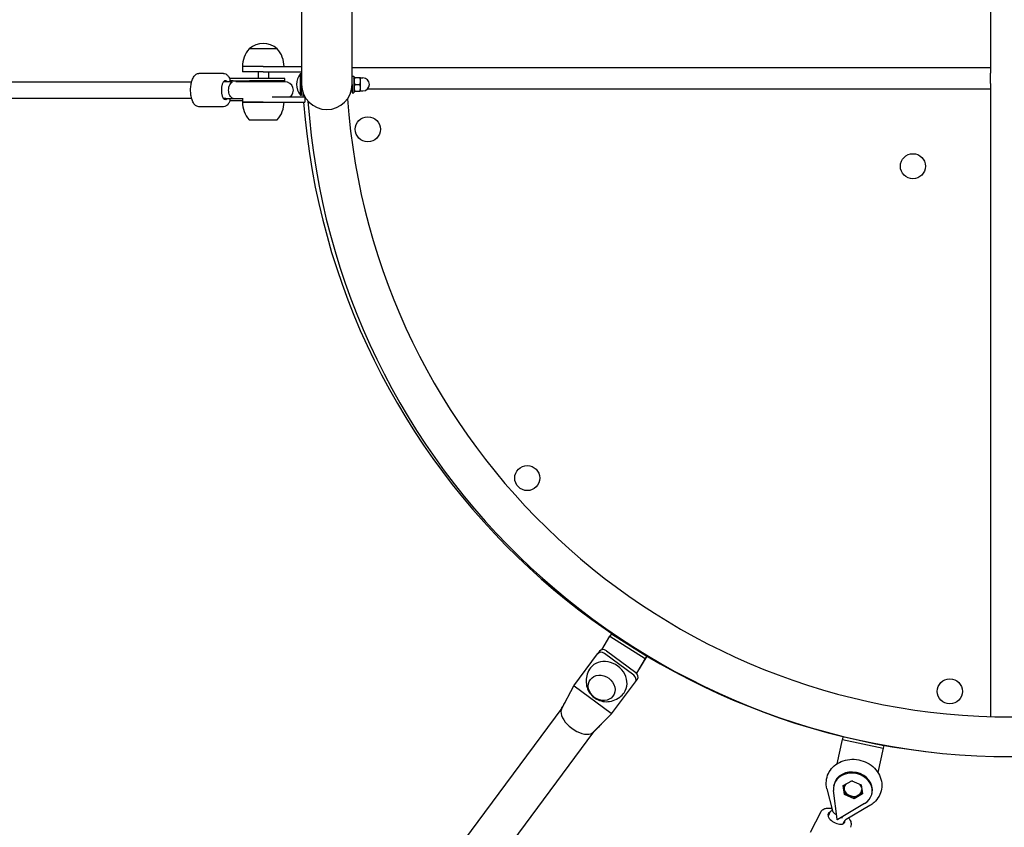
# Model space of a CAD drawing. Units: millimetres. Extents: x -20708 to -1453, y -6595 to 5735.
# Drawn here: x -10802 to -9859, y -94 to 680 of the extents above; entities that cross this region are included whole.
import ezdxf

# ---------------------------------------------------------------- set-up
doc = ezdxf.new("R2010")
doc.units = ezdxf.units.MM
doc.header["$LTSCALE"] = 50
doc.layers.add('Dimension (ISO)', color=161, linetype='Continuous', lineweight=18)
doc.layers.add('Visible (ISO)', color=7, linetype='Continuous', lineweight=30)
doc.styles.add('Label Text (ISO)', font='tahoma.ttf')
doc.dimstyles.new('Default (ISO)', dxfattribs={"dimscale": 50, "dimtxt": 3.5, "dimasz": 2.5, "dimexe": 1, "dimexo": 0.5, "dimgap": 0.762, "dimtad": 1, "dimtoh": 1, "dimrnd": 1e-08, "dimtxsty": 'Label Text (ISO)', "dimcen": 0.09, "dimdle": 10, "dimclrd": 256, "dimclre": 256, "dimclrt": 256, "dimadec": 0, "dimazin": 0, "dimtfac": 0.714286, "dimtdec": 3, "dimtmove": 0, "dimatfit": 3, "dimfxl": 0, "dimtolj": 1, "dimtzin": 0, "dimlwd": -1, "dimlwe": -1, "dimarcsym": 0})

# ---------------------------------------------------------------- blocks, each defined once
blk = doc.blocks.new('*D6')
at = {"layer": 'Defpoints', "color": 0}
for p in [(-19512.32, 645.19), (-1452.96, 649.69), (-1452.96, -4425.59)]:
    blk.add_point(p, dxfattribs=at)
at = {"layer": 'Dimension (ISO)'}
for p, q in [((-1452.96, 624.69), (-1452.96, -4475.59)), ((-19512.32, 620.19), (-19512.32, -4475.59)), ((-19262.32, -4425.59), (-1702.96, -4425.59))]:
    blk.add_line(p, q, dxfattribs=at)
for points in [[(-19262.32, -4383.93), (-19262.32, -4467.26), (-19512.32, -4425.59)], [(-1702.96, -4383.93), (-1702.96, -4467.26), (-1452.96, -4425.59)]]:
    blk.add_solid(points, dxfattribs=at)
at = {"layer": 'Dimension (ISO)', "insert": (-10482.64, -4126.08), "char_height": 250, "attachment_point": 2, "style": 'Label Text (ISO)'}
blk.add_mtext('\\A1;18059', dxfattribs=at)
blk = doc.blocks.new('*D12')
at = {"layer": 'Defpoints', "color": 0}
for p in [(-9131.09, 5734.68), (-20404.76, -3912.3), (-13430.86, -3912.3)]:
    blk.add_point(p, dxfattribs=at)
at = {"layer": 'Dimension (ISO)'}
for p, q in [((-9156.09, 5734.68), (-20454.76, 5734.68)), ((-20404.76, 5484.68), (-20404.76, -3662.3)), ((-13455.86, -3912.3), (-20454.76, -3912.3))]:
    blk.add_line(p, q, dxfattribs=at)
for points in [[(-20446.43, 5484.68), (-20363.1, 5484.68), (-20404.76, 5734.68)], [(-20446.43, -3662.3), (-20363.1, -3662.3), (-20404.76, -3912.3)]]:
    blk.add_solid(points, dxfattribs=at)
at = {"layer": 'Dimension (ISO)', "insert": (-20703.1, 449.76), "char_height": 250, "attachment_point": 2, "rotation": 90, "style": 'Label Text (ISO)'}
blk.add_mtext('\\A1;9647', dxfattribs=at)
blk = doc.blocks.new('*D35')
at = {"layer": 'Defpoints', "color": 0}
for p in [(-9851.09, 4079.98), (-14150.86, -2262.6), (-12272.03, -2262.6)]:
    blk.add_point(p, dxfattribs=at)
at = {"layer": 'Dimension (ISO)'}
for p, q in [((-9876.09, 4079.98), (-12322.03, 4079.98)), ((-12272.03, 3829.98), (-12272.03, -2012.6)), ((-14125.86, -2262.6), (-12222.03, -2262.6))]:
    blk.add_line(p, q, dxfattribs=at)
for points in [[(-12313.7, 3829.98), (-12230.37, 3829.98), (-12272.03, 4079.98)], [(-12313.7, -2012.6), (-12230.37, -2012.6), (-12272.03, -2262.6)]]:
    blk.add_solid(points, dxfattribs=at)
at = {"layer": 'Dimension (ISO)', "insert": (-12570.54, -235.95), "char_height": 250, "attachment_point": 2, "rotation": 90, "style": 'Label Text (ISO)'}
blk.add_mtext('\\A1;6343', dxfattribs=at)
blk = doc.blocks.new('*D36')
at = {"layer": 'Defpoints', "color": 0}
for p in [(-3384.28, 663.69), (-17583.92, 660.19), (-3384.28, -3410.5)]:
    blk.add_point(p, dxfattribs=at)
at = {"layer": 'Dimension (ISO)'}
for p, q in [((-17583.92, 635.19), (-17583.92, -3460.5)), ((-3384.28, 638.69), (-3384.28, -3460.5)), ((-17333.92, -3410.5), (-3634.28, -3410.5))]:
    blk.add_line(p, q, dxfattribs=at)
for points in [[(-17333.92, -3368.83), (-17333.92, -3452.17), (-17583.92, -3410.5)], [(-3634.28, -3368.83), (-3634.28, -3452.17), (-3384.28, -3410.5)]]:
    blk.add_solid(points, dxfattribs=at)
at = {"layer": 'Dimension (ISO)', "insert": (-10899.63, -3111.99), "char_height": 250, "attachment_point": 2, "style": 'Label Text (ISO)'}
blk.add_mtext('\\A1;14200', dxfattribs=at)

msp = doc.modelspace()

# ---------------------------------------------------------------- linework, layer by layer
at = {"layer": 'Visible (ISO)'}
for p, q in [((-9872.09, 1183.69), (-9872.09, 633.69)), ((-10532.09, 868.84), (-10532.09, 617.84)), ((-10483.79, 617.84), (-10483.79, 868.84)), ((-10555.39, 651.84), (-10582.39, 651.84)), ((-10555.39, 651.84), (-10582.39, 651.84)), ((-10568.89, 634.84), (-10588.89, 634.84)), ((-10588.89, 634.84), (-10588.89, 629.84)), ((-10568.89, 634.84), (-10588.89, 634.84)), ((-10568.89, 634.84), (-10532.09, 634.84)), ((-9872.09, 633.69), (-10483.79, 633.69)), ((-9872.09, 633.69), (-9872.09, 628.69)), ((-10606.98, 628.34), (-10630.47, 628.34)), ((-10600.75, 623.34), (-10600.89, 623.34)), ((-10600.89, 623.34), (-10600.89, 621.34)), ((-10600.62, 623.34), (-10600.75, 623.34)), ((-10582, 623.34), (-10600.62, 623.34)), ((-10568.89, 629.84), (-10588.89, 629.84)), ((-10548.12, 623.34), (-10582, 623.34)), ((-10573.89, 629.84), (-10573.89, 623.34)), ((-10568.89, 629.84), (-10532.09, 629.84)), ((-10563.89, 629.84), (-10563.89, 623.34)), ((-10548.12, 621.34), (-10548.12, 623.34)), ((-10533.19, 607.52), (-10533.19, 628.17)), ((-10533.19, 628.17), (-10532.09, 628.17)), ((-10483.79, 625.84), (-10482.19, 625.84)), ((-10482.19, 625.84), (-10482.19, 609.84)), ((-10482.19, 623.64), (-10481.78, 624.34)), ((-10481.2, 624.34), (-10476.27, 624.34)), ((-10475.69, 621.09), (-10475.69, 624.34)), ((-10475.69, 624.09), (-10473.44, 624.09)), ((-9872.09, 618.69), (-9872.09, 628.69)), ((-10604.71, 620.34), (-10606.93, 620.34)), ((-10598.95, 620.34), (-10604.71, 620.34)), ((-10600.89, 621.34), (-10582, 621.34)), ((-10583.18, 620.34), (-10595.21, 620.34)), ((-10548.02, 620.34), (-10583.18, 620.34)), ((-10548.12, 621.34), (-10582, 621.34)), ((-10532.09, 607.52), (-10532.09, 617.84)), ((-10532.09, 613.56), (-10531.7, 613.56)), ((-10484.15, 613.69), (-10483.79, 613.69)), ((-10484.12, 613.84), (-10483.79, 613.84)), ((-10483.79, 617.84), (-10483.79, 609.84)), ((-10481.2, 617.84), (-10476.27, 617.84)), ((-10475.69, 614.59), (-10475.69, 621.09)), ((-10475.69, 611.34), (-10475.69, 614.59)), ((-10468.76, 613.69), (-9872.09, 613.69)), ((-9872.09, 618.69), (-9872.09, 613.69)), ((-9872.09, 613.69), (-9872.09, 12)), ((-10604.71, 604.34), (-10606.93, 604.34)), ((-10604.71, 604.34), (-10600.89, 604.34)), ((-10600.89, 604.34), (-10588.89, 604.34)), ((-10600.89, 604.34), (-10600.89, 602.34)), ((-10588.89, 604.57), (-10588.89, 600.84)), ((-10560.38, 605.84), (-10528.89, 605.84)), ((-10533.19, 607.52), (-10532.09, 607.52)), ((-10528.89, 605.84), (-10528.89, 600.84)), ((-10483.79, 609.84), (-10482.19, 609.84)), ((-10482.19, 612.04), (-10481.78, 611.34)), ((-10481.2, 611.34), (-10476.27, 611.34)), ((-10475.69, 611.59), (-10473.44, 611.59)), ((-10606.98, 596.34), (-10630.47, 596.34)), ((-10600.89, 602.34), (-10600.75, 602.34)), ((-10600.75, 602.34), (-10600.62, 602.34)), ((-10600.62, 602.34), (-10588.89, 602.34)), ((-10568.89, 600.84), (-10588.89, 600.84)), ((-10588.89, 600.84), (-10568.89, 600.84)), ((-10568.89, 600.84), (-10528.89, 600.84)), ((-10582.39, 583.84), (-10555.39, 583.84)), ((-10244.54, 76.1), (-10236.61, 89.25)), ((-10235.03, 91.38), (-10236.61, 89.25)), ((-10236.61, 89.25), (-10202.96, 67.69)), ((-10235.03, 91.38), (-10201.38, 69.83)), ((-10271.16, 41.58), (-10248.43, 72.17)), ((-10246.53, 74.74), (-10248.43, 72.17)), ((-10213.8, 51.73), (-10241.89, 72.59)), ((-10239.99, 75.15), (-10211.89, 54.29)), ((-10202.96, 67.69), (-10211.33, 53.81)), ((-10201.38, 69.83), (-10211.15, 53.63)), ((-10201.38, 69.83), (-10202.96, 67.69)), ((-10212.31, 45.34), (-10210.4, 47.91)), ((-10283.21, 19.2), (-10271.16, 41.58)), ((-10235.36, 14.99), (-10270.83, 41.33)), ((-10235.03, 14.75), (-10212.31, 45.34)), ((-10282.77, 20.07), (-11123.35, -1111.77)), ((-10252.97, -3.26), (-10235.03, 14.75)), ((-10252.27, -2.59), (-11092.84, -1134.43)), ((-10013.42, -7.17), (-10013.97, -9.76)), ((-10013.42, -7.17), (-9974.31, -15.58)), ((-10018.99, -33.1), (-10013.97, -9.76)), ((-10013.97, -9.76), (-9974.87, -18.17)), ((-9974.87, -18.17), (-9979.88, -41.5)), ((-9974.31, -15.58), (-9974.87, -18.17)), ((-10022.11, -54.09), (-10021.88, -53.06)), ((-10013.05, -54.07), (-10005.03, -49.43)), ((-10011.91, -62.65), (-10013.05, -54.07)), ((-10005.03, -49.43), (-9995.87, -53.37)), ((-9995.87, -53.37), (-9994.73, -61.95)), ((-10028.71, -57.2), (-10023.37, -78.17)), ((-10018.86, -86.32), (-10022.3, -58.63)), ((-10011.91, -62.65), (-10011.5, -60.74)), ((-10002.75, -66.59), (-10011.91, -62.65)), ((-9994.73, -61.95), (-10002.75, -66.59)), ((-10002.75, -66.59), (-10002.43, -65.13)), ((-9985.67, -61.92), (-9985.45, -60.89)), ((-9992.74, -71.36), (-10018.44, -86.5)), ((-9987.59, -73.19), (-10010.27, -86.43)), ((-10034.56, -79.26), (-10044.83, -99.02)), ((-10026.47, -81.05), (-10027.66, -83.32)), ((-10018.7, -86.51), (-10018.86, -86.32)), ((-10018.84, -86.51), (-10018.86, -86.32)), ((-10018.7, -86.51), (-10018.84, -86.51)), ((-10018.81, -86.71), (-10018.84, -86.51)), ((-10018.62, -86.6), (-10018.81, -86.71)), ((-10018.44, -86.5), (-10018.7, -86.51)), ((-10018.7, -86.51), (-10018.62, -86.6)), ((-10018.44, -86.5), (-10018.62, -86.6)), ((-10012.28, -88.43), (-10013.46, -90.7))]:
    msp.add_line(p, q, dxfattribs=at)
for centre in [(-10468.66, 574.8), (-9946.33, 539.44), (-10315.93, 240.59), (-9910.98, 36.24)]:
    msp.add_circle(centre, 12, dxfattribs=at)
for centre, radius, start, end in [((-10563.41, 634.84), 25.48, 138.151, 180), ((-10568.89, 636.12), 20.73, 49.35373, 130.64627), ((-10574.38, 634.84), 25.48, 0, 41.849), ((-10520.97, 617.84), 16, 139.81089, 220.18911), ((-10473.44, 617.84), 6.25, 270, 90), ((-10548.12, 612.84), 8.5, 90, 118.07249), ((-10548.02, 612.34), 8, 305.65909, 90), ((-10507.94, 617.84), 24.15, 180, 0), ((-9852.09, 654), 680.31, 183.64623, 184.05925), ((-9852.09, 649.29), 637.6, 184.06581, 355.93419), ((-10563.41, 600.84), 25.48, 180, 221.849), ((-10574.38, 600.84), 25.48, 318.151, 0), ((-9852.09, 654), 680.31, 184.48153, 355.51847), ((-9852.09, 649.29), 675.6, 184.02815, 355.97185)]:
    msp.add_arc(centre, radius, start, end, dxfattribs=at)
for centre, major_axis, ratio, start_param, end_param in [((-10605.17, 612.34), (0, -9), 0.428034, 2.66571, 6.759068), ((-10600.89, 612.84), (15.57, 0), 0.545866, 1.477655, 1.570796), ((-10612.12, 612.73), (0, 16.44), 0.903763, 5.179502, 5.26258), ((-10600.31, 612.84), (15.57, 0), 0.545866, 1.080839, 1.516042), ((-10600.89, 612.84), (15.57, 0), 0.545866, 4.712389, 4.813197), ((-10612.12, 612.73), (0, 16.44), 0.903763, 4.177575, 4.188338), ((-10600.31, 612.84), (15.57, 0), 0.545866, 4.77473, 4.893798), ((-10242.52, 71.75), (-4.01, 2.98), 0.846976, 4.712389, 6.283185), ((-10239.21, 46.86), (16.06, -11.92), 0.846976, 0, 3.141593), ((-10244.42, 69.19), (-4.01, 2.98), 0.846976, 4.712389, 6.283185), ((-10216.32, 48.33), (4.01, -2.98), 0.846976, 0, 1.570796), ((-10214.42, 50.89), (4.01, -2.98), 0.846976, 0, 1.570796), ((-10267.29, 9.04), (-15.25, 11.33), 0.531631, 0.132552, 0.348319), ((-10267.29, 9.04), (-15.25, 11.33), 0.531631, 0.074623, 0.132552), ((-10267.29, 9.04), (15.25, -11.33), 0.531631, 3.489912, 5.934866), ((-10267.29, 9.04), (15.25, -11.33), 0.531631, 5.934866, 6.150634), ((-10267.29, 9.04), (15.25, -11.33), 0.531631, 6.150634, 6.207962), ((-10003.89, -58.01), (-18.22, 3.92), 0.848048, 2.397178, 6.570606), ((-10003.67, -56.97), (-18.22, 3.92), 0.848048, 3.141593, 6.283185), ((-10003.71, -57.18), (-8.31, 1.79), 0.848048, 5.869817, 6.600538), ((-10003.71, -57.18), (-8.31, 1.79), 0.848048, 4.913878, 5.192362), ((-10003.71, -57.18), (-8.31, 1.79), 0.848048, 3.582958, 4.053905), ((-10003.71, -57.18), (-8.31, 1.79), 0.848048, 0.317352, 1.36455), ((-10003.71, -57.18), (8.31, -1.79), 0.848048, 4.506143, 5.55334), ((-10003.71, -57.18), (8.31, -1.79), 0.848048, 5.55334, 6.432024), ((-10019.58, -85.12), (7.99, -4.15), 0.516146, 2.646929, 6.695178), ((-10014.5, -80.6), (7.75, 1.97), 0.488407, 4.463213, 4.667082), ((-10014.72, -79.76), (-8.77, 3.67), 0.439715, 1.763127, 1.845448), ((-10017.67, -81.07), (10.42, 1.3), 0.508181, 4.53707, 4.549841), ((-10017.45, -81.16), (5.33, -9.05), 0.389747, 5.100125, 5.112882)]:
    msp.add_ellipse(centre, major_axis=major_axis, ratio=ratio, start_param=start_param, end_param=end_param, dxfattribs=at)
msp.add_ellipse((-10244.6, 39.6), major_axis=(10.84, -8.05), ratio=0.846976, dxfattribs=at)
msp.add_ellipse((-10244.6, 39.6), major_axis=(10.84, -8.05), ratio=0.846976, dxfattribs=at)
for points, knots in [([(-10630.47, 596.34), (-10631.23, 596.34), (-10631.98, 596.54), (-10633.43, 597.27), (-10634.1, 597.85), (-10635.48, 599.47), (-10636.13, 600.61), (-10637.21, 603.26), (-10637.64, 604.79), (-10638.23, 607.98), (-10638.4, 609.65), (-10638.5, 612.99), (-10638.43, 614.66), (-10638.05, 617.9), (-10637.74, 619.45), (-10636.89, 622.33), (-10636.34, 623.65), (-10634.97, 625.93), (-10634.13, 626.9), (-10632.31, 628.04), (-10631.4, 628.34), (-10630.47, 628.34)], [0, 0, 0, 0, 0.212525, 0.212525, 0.466416, 0.466416, 0.808783, 0.808783, 1.162202, 1.162202, 1.502597, 1.502597, 1.838432, 1.838432, 2.176075, 2.176075, 2.522753, 2.522753, 2.880677, 2.880677, 3.141593, 3.141593, 3.141593, 3.141593]), ([(-10606.98, 628.34), (-10606.22, 628.34), (-10605.47, 628.14), (-10604.02, 627.41), (-10603.35, 626.83), (-10602.01, 625.27), (-10601.4, 624.21), (-10600.89, 623)], [3.1415927, 3.1415927, 3.1415927, 3.1415927, 3.3541175, 3.3541175, 3.6080084, 3.6080084, 3.9290066, 3.9290066, 3.9290066, 3.9290066]), ([(-10961.43, 620.03), (-10945.7, 620.04), (-10930.02, 620.05), (-10870.7, 620.1), (-10827.4, 620.14), (-10741.78, 620.22), (-10699.42, 620.27), (-10650.9, 620.32), (-10644.18, 620.33), (-10637.47, 620.33)], [266.29417, 266.29417, 266.29417, 266.29417, 271.211456, 271.211456, 284.95924, 284.95924, 298.707019, 298.707019, 300.922948, 300.922948, 300.922948, 300.922948]), ([(-10598.33, 604.6), (-10598.78, 604.8), (-10599.22, 605.1), (-10600.12, 605.99), (-10600.55, 606.59), (-10601.28, 607.99), (-10601.56, 608.78), (-10601.96, 610.49), (-10602.07, 611.41), (-10602.07, 613.27), (-10601.96, 614.19), (-10601.56, 615.9), (-10601.28, 616.69), (-10600.55, 618.09), (-10600.12, 618.69), (-10599.22, 619.58), (-10598.78, 619.88), (-10598.33, 620.08)], [-2.467494, -2.467494, -2.467494, -2.467494, -2.202502, -2.202502, -1.909218, -1.909218, -1.631912, -1.631912, -1.351784, -1.351784, -1.071657, -1.071657, -0.794351, -0.794351, -0.501067, -0.501067, -0.236074, -0.236074, -0.236074, -0.236074]), ([(-10637.47, 604.33), (-10666.01, 604.3), (-10694.82, 604.27), (-10766.22, 604.2), (-10809.1, 604.16), (-10886.49, 604.09), (-10920.87, 604.06), (-10955.48, 604.03)], [0.571818, 0.571818, 0.571818, 0.571818, 10.002241, 10.002241, 23.752039, 23.752039, 34.580194, 34.580194, 34.580194, 34.580194]), ([(-10600.62, 602.34), (-10600.96, 601.46), (-10601.34, 600.64), (-10602.48, 598.75), (-10603.32, 597.78), (-10605.14, 596.64), (-10606.05, 596.34), (-10606.98, 596.34)], [5.4379814, 5.4379814, 5.4379814, 5.4379814, 5.6643452, 5.6643452, 6.0222695, 6.0222695, 6.2831853, 6.2831853, 6.2831853, 6.2831853]), ([(-10255.26, 58.78), (-10256.64, 56.93), (-10257.71, 54.84), (-10259.13, 50.55), (-10259.47, 48.34), (-10259.51, 44.02), (-10259.17, 41.93), (-10257.96, 37.99), (-10257.05, 36.19), (-10254.81, 32.95), (-10253.45, 31.54), (-10250.36, 29.14), (-10248.61, 28.17), (-10244.73, 26.79), (-10242.6, 26.37), (-10238.12, 26.31), (-10235.79, 26.63), (-10231.29, 28.15), (-10229.14, 29.28), (-10225.69, 31.97), (-10224.31, 33.37), (-10223.15, 34.94)], [2.502802, 2.502802, 2.502802, 2.502802, 2.775606, 2.775606, 3.056206, 3.056206, 3.358534, 3.358534, 3.691189, 3.691189, 4.050444, 4.050444, 4.419884, 4.419884, 4.781058, 4.781058, 5.114459, 5.114459, 5.41459, 5.41459, 5.644395, 5.644395, 5.644395, 5.644395]), ([(-10028.71, -57.2), (-10029.34, -54.72), (-10029.54, -52.14), (-10029.04, -47.14), (-10028.37, -44.72), (-10026.25, -40.25), (-10024.8, -38.2), (-10021.25, -34.57), (-10019.13, -33.03), (-10014.39, -30.58), (-10011.75, -29.71), (-10006.22, -28.74), (-10003.32, -28.67), (-9997.58, -29.37), (-9994.73, -30.14), (-9989.4, -32.47), (-9986.92, -34.02), (-9982.62, -37.76), (-9980.78, -39.94), (-9978.01, -44.67), (-9977.04, -47.2), (-9976.07, -52.32), (-9976.03, -54.89), (-9976.83, -59.82), (-9977.65, -62.18), (-9980.04, -66.52), (-9981.62, -68.5), (-9984.73, -71.32), (-9986.12, -72.33), (-9987.59, -73.19)], [0.94385, 0.94385, 0.94385, 0.94385, 1.247039, 1.247039, 1.539273, 1.539273, 1.833879, 1.833879, 2.142157, 2.142157, 2.467545, 2.467545, 2.805214, 2.805214, 3.147898, 3.147898, 3.489484, 3.489484, 3.82317, 3.82317, 4.141147, 4.141147, 4.441552, 4.441552, 4.73319, 4.73319, 5.029588, 5.029588, 5.232348, 5.232348, 5.232348, 5.232348]), ([(-10034.56, -79.26), (-10034.15, -78.46), (-10033.54, -77.77), (-10032.01, -76.62), (-10031.05, -76.19), (-10028.77, -75.59), (-10027.39, -75.49), (-10025.3, -75.6), (-10024.65, -75.67), (-10023.98, -75.78)], [1.711404, 1.711404, 1.711404, 1.711404, 1.9545298, 1.9545298, 2.2293852, 2.2293852, 2.5620609, 2.5620609, 2.7094759, 2.7094759, 2.7094759, 2.7094759]), ([(-10023.68, -76.98), (-10023.94, -77.28), (-10024.2, -77.58), (-10024.7, -78.22), (-10024.95, -78.56), (-10025.42, -79.25), (-10025.65, -79.6), (-10026.08, -80.31), (-10026.28, -80.68), (-10026.47, -81.05)], [4.4963655, 4.4963655, 4.4963655, 4.4963655, 4.5486393, 4.5486393, 4.6032225, 4.6032225, 4.6578057, 4.6578057, 4.712389, 4.712389, 4.712389, 4.712389]), ([(-10019.37, -82.21), (-10019.6, -82.08), (-10019.83, -81.94), (-10020.82, -81.31), (-10021.5, -80.79), (-10022.57, -79.73), (-10022.96, -79.19), (-10023.27, -78.5), (-10023.33, -78.33), (-10023.37, -78.17)], [-2.2866448, -2.2866448, -2.2866448, -2.2866448, -2.2025016, -2.2025016, -1.9092177, -1.9092177, -1.6319115, -1.6319115, -1.5442515, -1.5442515, -1.5442515, -1.5442515]), ([(-10010.27, -86.43), (-10010.47, -86.55), (-10010.66, -86.67), (-10011.01, -86.93), (-10011.17, -87.06), (-10011.46, -87.33), (-10011.59, -87.46), (-10011.83, -87.74), (-10011.94, -87.88), (-10012.13, -88.15), (-10012.21, -88.29), (-10012.28, -88.43)], [4.1924296, 4.1924296, 4.1924296, 4.1924296, 4.2964215, 4.2964215, 4.4004133, 4.4004133, 4.5044052, 4.5044052, 4.6083971, 4.6083971, 4.712389, 4.712389, 4.712389, 4.712389]), ([(-10007.93, -85.06), (-10007.29, -85.9), (-10006.75, -86.77), (-10005.79, -88.88), (-10005.47, -90.15), (-10005.53, -92.32), (-10005.75, -93.22), (-10006.17, -94.02)], [4.0235672, 4.0235672, 4.0235672, 4.0235672, 4.2682559, 4.2682559, 4.6081588, 4.6081588, 4.8529966, 4.8529966, 4.8529966, 4.8529966])]:
    msp.add_open_spline(points, degree=3, knots=knots, dxfattribs=at)
for points, weights in [([(-10481.2, 624.34), (-10482.29, 621.09), (-10481.2, 617.84)], [1, 1.15470053838, 1]), ([(-10481.78, 624.34), (-10481.78, 624.34), (-10481.2, 624.34)], [1.07735026919, 1.07735026919, 1]), ([(-10475.69, 621.09), (-10475.69, 622.6), (-10476.27, 624.34)], [1, 1.0379548493, 1]), ([(-10476.27, 624.34), (-10475.69, 624.34), (-10475.69, 624.34)], [1, 1.0379548493, 1]), ([(-10481.2, 617.84), (-10482.29, 614.59), (-10481.2, 611.34)], [1, 1.15470053838, 1]), ([(-10476.27, 617.84), (-10475.69, 619.58), (-10475.69, 621.09)], [1, 1.0379548493, 1]), ([(-10475.69, 614.59), (-10475.69, 616.1), (-10476.27, 617.84)], [1, 1.0379548493, 1]), ([(-10476.27, 611.34), (-10475.69, 613.08), (-10475.69, 614.59)], [1, 1.0379548493, 1]), ([(-10481.2, 611.34), (-10481.78, 611.34), (-10481.78, 611.34)], [1, 1.07735026919, 1.07735026919]), ([(-10475.69, 611.34), (-10475.69, 611.34), (-10476.27, 611.34)], [1, 1.0379548493, 1]), ([(-10012.08, -57.68), (-10012.35, -55.98), (-10012.59, -53.8)], [1, 1.0329770643, 1.00864989528]), ([(-10011.33, -61.48), (-10011.77, -59.62), (-10012.08, -57.68)], [1, 1.0379548493, 1]), ([(-10006.9, -63.71), (-10008.99, -62.86), (-10011.33, -61.48)], [1, 1.0379548493, 1]), ([(-10002.29, -65.16), (-10004.8, -64.57), (-10006.9, -63.71)], [1, 1.0379548493, 1]), ([(-9998.53, -63.21), (-10000.31, -64.3), (-10002.29, -65.16)], [1, 1.0379548493, 1]), ([(-9994.89, -60.7), (-9996.86, -62.19), (-9998.53, -63.21)], [1.00485848994, 1.0353463287, 1])]:
    msp.add_rational_spline(points, weights, degree=2, dxfattribs=at)
for points in [[(-10600.27, 621.33), (-10600.17, 621.01), (-10600.07, 620.68), (-10599.98, 620.34)], [(-10282.95, 19.73), (-10281.48, 22.44), (-10280.01, 25.13), (-10278.69, 27.58)], [(-10244.8, 4.94), (-10247.26, 2.47), (-10249.9, -0.2), (-10252.53, -2.86)]]:
    msp.add_open_spline(points, degree=3, dxfattribs=at)

# ---------------------------------------------------------------- dimensions: what is measured, and where the dimension line sits
at = {"layer": 'Dimension (ISO)'}
for base, p1, p2, angle, picture, middle in [((-20404.76, -3912.3), (-9131.09, 5734.68), (-13430.86, -3912.3), 270, '*D12', (-20404.76, 449.76)), ((-12272.03, -2262.6), (-9851.09, 4079.98), (-14150.86, -2262.6), 90, '*D35', (-12272.03, -235.95)), ((-3384.28, -3410.5), (-17583.92, 660.19), (-3384.28, 663.69), 180, '*D36', (-10899.63, -3410.5)), ((-1452.96, -4425.59), (-19512.32, 645.19), (-1452.96, 649.69), 180, '*D6', (-10482.64, -4425.59))]:
    dim = msp.add_linear_dim(base=base, p1=p1, p2=p2, angle=angle, dimstyle='Default (ISO)', override={"dimtxt": 5, "dimasz": 5, "dimtoh": 0, "dimdec": 0, "dimtp": 0, "dimtm": 0, "dimtdec": 3, "dimtofl": 0, "dimatfit": 1}, dxfattribs=at)
    dim.commit()
    dim.dimension.update_dxf_attribs({"geometry": picture, "text_midpoint": middle, "dimtype": 160})

doc.saveas('drawing.dxf')
